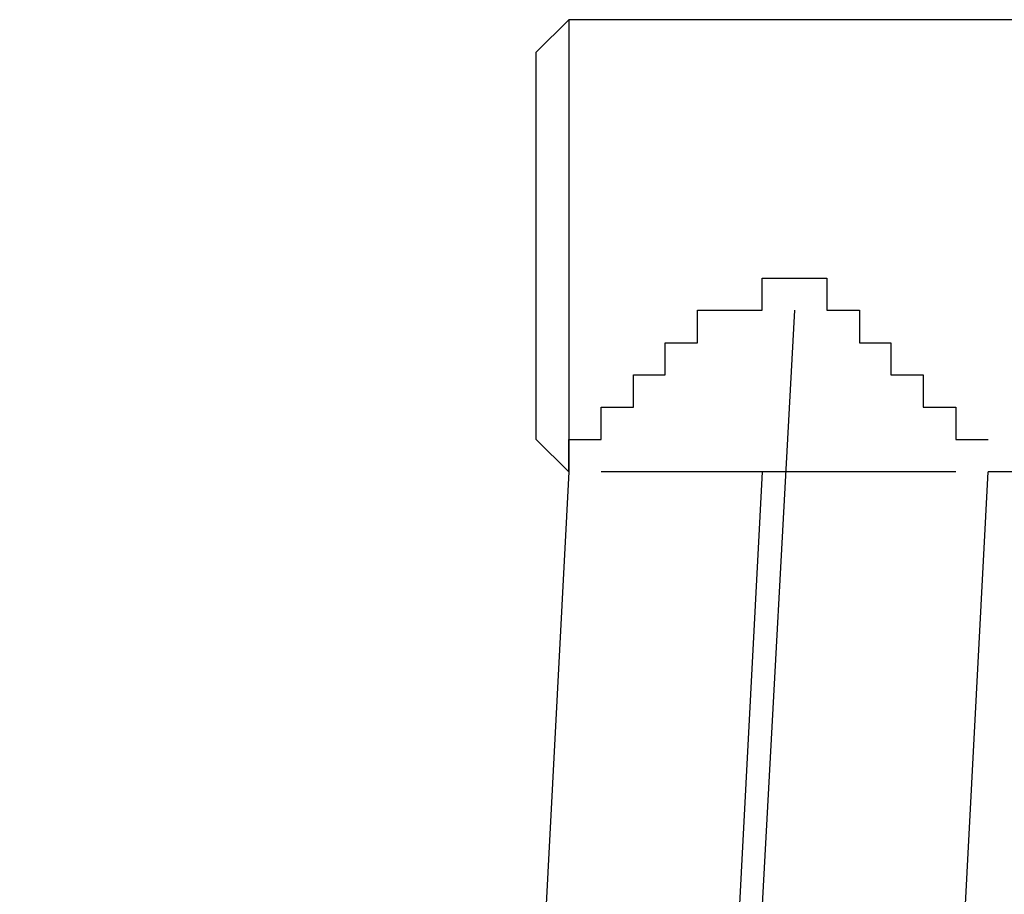
# Model space of a CAD drawing. Units: inches. Extents: x 131.5 to 168.8, y 71.9 to 137.7.
# Drawn here: x 157.1 to 157.9, y 131.4 to 132.1 of the extents above; entities that cross this region are included whole.
import ezdxf

# ---------------------------------------------------------------- set-up
doc = ezdxf.new("R2010")
doc.units = ezdxf.units.IN
doc.header["$MEASUREMENT"] = 0
doc.layers.add('Ebene 1', color=7, linetype='Continuous')

# ---------------------------------------------------------------- blocks, each defined once
blk = doc.blocks.new('block 2')
at = {"layer": 'Ebene 1', "color": 179, "lineweight": 25, "true_color": 0x1a171b}
for points in [[(157.54835, 132.06412), (157.52286, 132.03862)], [(157.90388, 132.06412), (157.54835, 132.06412)], [(157.54835, 132.06412), (157.54835, 132.06412), (157.54835, 132.03862), (157.54835, 131.98781), (157.54835, 131.91167), (157.54835, 131.86086), (157.54835, 131.81004), (157.54835, 131.75923), (157.54835, 131.73391), (157.54835, 131.70841)], [(157.52286, 131.73391), (157.52286, 131.75923), (157.52286, 131.78472), (157.52286, 131.83554), (157.52286, 131.88635), (157.52286, 131.96249), (157.52286, 132.0133), (157.52286, 132.03862), (157.52286, 132.03862)], [(157.72612, 131.83554), (157.26861, 123.45345)], [(157.52286, 131.73391), (157.54835, 131.70841)], [(157.54835, 131.70841), (157.11634, 123.45345)], [(157.70062, 131.70841), (157.26861, 123.45345)], [(157.44638, 123.45345), (157.87839, 131.70841)], [(157.54835, 131.70841), (157.54835, 131.70841)], [(157.8529, 131.70841), (157.57384, 131.70841)], [(157.90388, 131.70841), (157.87839, 131.70841)]]:
    blk.add_lwpolyline(points, dxfattribs=at)
for points in [[(157.54835, 131.70841), (157.54835, 131.70841), (157.54835, 131.70841), (157.54835, 131.70841), (157.54835, 131.70841), (157.54835, 131.70841), (157.54835, 131.70841), (157.54835, 131.70841), (157.54835, 131.70841), (157.54835, 131.70841), (157.54835, 131.70841), (157.54835, 131.70841), (157.54835, 131.70841), (157.54835, 131.70841), (157.54835, 131.73391), (157.54835, 131.73391), (157.54835, 131.73391), (157.54835, 131.73391), (157.54835, 131.73391), (157.54835, 131.73391), (157.54835, 131.73391), (157.54835, 131.73391), (157.54835, 131.73391), (157.54835, 131.73391), (157.54835, 131.73391), (157.54835, 131.73391), (157.54835, 131.73391), (157.54835, 131.73391), (157.54835, 131.73391), (157.54835, 131.73391), (157.54835, 131.73391), (157.54835, 131.73391), (157.54835, 131.73391), (157.54835, 131.73391), (157.54835, 131.73391), (157.54835, 131.73391), (157.54835, 131.73391), (157.54835, 131.73391), (157.54835, 131.73391), (157.54835, 131.73391), (157.54835, 131.73391), (157.54835, 131.73391), (157.54835, 131.73391), (157.54835, 131.73391), (157.54835, 131.73391), (157.54835, 131.73391), (157.54835, 131.73391), (157.54835, 131.73391), (157.54835, 131.73391), (157.54835, 131.73391), (157.54835, 131.73391), (157.54835, 131.73391), (157.54835, 131.73391), (157.54835, 131.73391), (157.54835, 131.73391), (157.54835, 131.73391), (157.54835, 131.73391), (157.54835, 131.73391), (157.54835, 131.73391), (157.54835, 131.73391), (157.54835, 131.73391), (157.54835, 131.73391), (157.54835, 131.73391), (157.54835, 131.73391), (157.54835, 131.73391), (157.54835, 131.73391), (157.54835, 131.73391), (157.54835, 131.73391), (157.54835, 131.73391), (157.54835, 131.73391), (157.54835, 131.73391), (157.54835, 131.73391), (157.54835, 131.73391), (157.54835, 131.73391), (157.54835, 131.73391), (157.54835, 131.73391), (157.54835, 131.73391), (157.57384, 131.73391), (157.57384, 131.73391), (157.57384, 131.73391), (157.57384, 131.73391), (157.57384, 131.73391), (157.57384, 131.73391), (157.57384, 131.73391), (157.57384, 131.73391), (157.57384, 131.73391), (157.57384, 131.73391), (157.57384, 131.73391), (157.57384, 131.73391), (157.57384, 131.73391), (157.57384, 131.73391), (157.57384, 131.73391), (157.57384, 131.73391), (157.57384, 131.73391), (157.57384, 131.73391), (157.57384, 131.73391), (157.57384, 131.73391), (157.57384, 131.73391), (157.57384, 131.73391), (157.57384, 131.73391), (157.57384, 131.73391), (157.57384, 131.75923), (157.57384, 131.75923), (157.57384, 131.75923), (157.57384, 131.75923), (157.57384, 131.75923), (157.57384, 131.75923), (157.57384, 131.75923), (157.57384, 131.75923), (157.57384, 131.75923), (157.57384, 131.75923), (157.57384, 131.75923), (157.57384, 131.75923), (157.57384, 131.75923), (157.57384, 131.75923), (157.57384, 131.75923), (157.57384, 131.75923), (157.57384, 131.75923), (157.57384, 131.75923), (157.57384, 131.75923), (157.57384, 131.75923), (157.57384, 131.75923), (157.57384, 131.75923), (157.57384, 131.75923), (157.57384, 131.75923), (157.59934, 131.75923), (157.59934, 131.75923), (157.59934, 131.75923), (157.59934, 131.75923), (157.59934, 131.75923), (157.59934, 131.75923), (157.59934, 131.75923), (157.59934, 131.75923), (157.59934, 131.75923), (157.59934, 131.75923), (157.59934, 131.75923), (157.59934, 131.75923), (157.59934, 131.78472), (157.59934, 131.78472), (157.59934, 131.78472), (157.59934, 131.78472), (157.59934, 131.78472), (157.59934, 131.78472), (157.59934, 131.78472), (157.59934, 131.78472), (157.59934, 131.78472), (157.59934, 131.78472), (157.59934, 131.78472), (157.59934, 131.78472), (157.59934, 131.78472), (157.59934, 131.78472), (157.59934, 131.78472), (157.62414, 131.78472), (157.62414, 131.78472), (157.62414, 131.78472), (157.62414, 131.78472), (157.62414, 131.78472), (157.62414, 131.78472), (157.62414, 131.78472), (157.62414, 131.78472), (157.62414, 131.78472), (157.62414, 131.78472), (157.62414, 131.78472), (157.62414, 131.78472), (157.62414, 131.78472), (157.62414, 131.78472), (157.62414, 131.78472), (157.62414, 131.78472), (157.62414, 131.78472), (157.62414, 131.78472), (157.62414, 131.78472), (157.62414, 131.78472), (157.62414, 131.78472), (157.62414, 131.81004), (157.62414, 131.81004), (157.62414, 131.81004), (157.62414, 131.81004), (157.62414, 131.81004), (157.62414, 131.81004), (157.62414, 131.81004), (157.62414, 131.81004), (157.62414, 131.81004), (157.62414, 131.81004), (157.62414, 131.81004), (157.62414, 131.81004), (157.62414, 131.81004), (157.62414, 131.81004), (157.62414, 131.81004), (157.62414, 131.81004), (157.62414, 131.81004), (157.62414, 131.81004), (157.62414, 131.81004), (157.62414, 131.81004), (157.62414, 131.81004), (157.64964, 131.81004), (157.64964, 131.81004), (157.64964, 131.81004), (157.64964, 131.81004), (157.64964, 131.81004), (157.64964, 131.81004), (157.64964, 131.81004), (157.64964, 131.81004), (157.64964, 131.81004), (157.64964, 131.81004), (157.64964, 131.81004), (157.64964, 131.81004), (157.64964, 131.81004), (157.64964, 131.81004), (157.64964, 131.81004), (157.64964, 131.81004), (157.64964, 131.81004), (157.64964, 131.81004), (157.64964, 131.81004), (157.64964, 131.81004), (157.64964, 131.81004), (157.64964, 131.81004), (157.64964, 131.81004), (157.64964, 131.81004), (157.64964, 131.81004), (157.64964, 131.81004), (157.64964, 131.81004), (157.64964, 131.81004), (157.64964, 131.81004), (157.64964, 131.81004), (157.64964, 131.81004), (157.64964, 131.81004), (157.64964, 131.81004), (157.64964, 131.83554), (157.64964, 131.83554), (157.64964, 131.83554), (157.64964, 131.83554), (157.64964, 131.83554), (157.64964, 131.83554), (157.64964, 131.83554), (157.64964, 131.83554), (157.64964, 131.83554), (157.64964, 131.83554), (157.64964, 131.83554), (157.64964, 131.83554), (157.64964, 131.83554), (157.64964, 131.83554), (157.64964, 131.83554), (157.64964, 131.83554), (157.64964, 131.83554), (157.64964, 131.83554), (157.67513, 131.83554), (157.67513, 131.83554), (157.67513, 131.83554), (157.67513, 131.83554), (157.67513, 131.83554), (157.67513, 131.83554), (157.67513, 131.83554), (157.67513, 131.83554), (157.67513, 131.83554), (157.67513, 131.83554), (157.67513, 131.83554), (157.67513, 131.83554), (157.67513, 131.83554), (157.67513, 131.83554), (157.67513, 131.83554), (157.67513, 131.83554), (157.67513, 131.83554), (157.67513, 131.83554), (157.67513, 131.83554), (157.67513, 131.83554), (157.67513, 131.83554), (157.67513, 131.83554), (157.67513, 131.83554), (157.67513, 131.83554), (157.67513, 131.83554), (157.67513, 131.83554), (157.67513, 131.83554), (157.67513, 131.83554), (157.67513, 131.83554), (157.67513, 131.83554), (157.67513, 131.83554), (157.67513, 131.83554), (157.67513, 131.83554), (157.67513, 131.83554), (157.67513, 131.83554), (157.67513, 131.83554), (157.67513, 131.83554), (157.67513, 131.83554), (157.67513, 131.83554), (157.67513, 131.83554), (157.67513, 131.83554), (157.67513, 131.83554), (157.67513, 131.83554), (157.67513, 131.83554), (157.67513, 131.83554), (157.67513, 131.83554), (157.67513, 131.83554), (157.67513, 131.83554), (157.67513, 131.83554), (157.67513, 131.83554), (157.67513, 131.83554), (157.67513, 131.83554), (157.67513, 131.83554), (157.67513, 131.83554), (157.67513, 131.83554), (157.67513, 131.83554), (157.67513, 131.83554), (157.70062, 131.83554), (157.70062, 131.83554), (157.70062, 131.83554), (157.70062, 131.83554), (157.70062, 131.83554), (157.70062, 131.83554), (157.70062, 131.83554), (157.70062, 131.83554), (157.70062, 131.83554), (157.70062, 131.83554), (157.70062, 131.83554), (157.70062, 131.83554), (157.70062, 131.83554), (157.70062, 131.83554), (157.70062, 131.83554), (157.70062, 131.83554), (157.70062, 131.83554), (157.70062, 131.83554), (157.70062, 131.83554), (157.70062, 131.83554), (157.70062, 131.83554), (157.70062, 131.83554), (157.70062, 131.83554), (157.70062, 131.83554), (157.70062, 131.86086), (157.70062, 131.86086), (157.70062, 131.86086), (157.70062, 131.86086), (157.70062, 131.86086), (157.70062, 131.86086), (157.70062, 131.86086), (157.70062, 131.86086), (157.70062, 131.86086), (157.70062, 131.86086), (157.70062, 131.86086), (157.70062, 131.86086), (157.70062, 131.86086), (157.70062, 131.86086), (157.70062, 131.86086), (157.70062, 131.86086), (157.70062, 131.86086), (157.70062, 131.86086), (157.70062, 131.86086), (157.70062, 131.86086), (157.70062, 131.86086), (157.70062, 131.86086), (157.70062, 131.86086), (157.70062, 131.86086), (157.70062, 131.86086), (157.70062, 131.86086), (157.70062, 131.86086), (157.70062, 131.86086), (157.70062, 131.86086), (157.70062, 131.86086), (157.70062, 131.86086), (157.70062, 131.86086), (157.70062, 131.86086), (157.70062, 131.86086), (157.70062, 131.86086), (157.70062, 131.86086), (157.70062, 131.86086), (157.70062, 131.86086), (157.70062, 131.86086), (157.70062, 131.86086), (157.70062, 131.86086), (157.70062, 131.86086), (157.70062, 131.86086), (157.70062, 131.86086), (157.70062, 131.86086), (157.72612, 131.86086), (157.72612, 131.86086), (157.72612, 131.86086), (157.72612, 131.86086), (157.72612, 131.86086), (157.72612, 131.86086), (157.72612, 131.86086), (157.72612, 131.86086), (157.72612, 131.86086), (157.72612, 131.86086), (157.72612, 131.86086)], [(157.72612, 131.86086), (157.72612, 131.86086), (157.72612, 131.86086), (157.72612, 131.86086), (157.72612, 131.86086), (157.72612, 131.86086), (157.72612, 131.86086), (157.72612, 131.86086), (157.72612, 131.86086), (157.72612, 131.86086), (157.72612, 131.86086), (157.72612, 131.86086), (157.72612, 131.86086), (157.72612, 131.86086), (157.72612, 131.86086), (157.72612, 131.86086), (157.72612, 131.86086), (157.72612, 131.86086), (157.72612, 131.86086), (157.72612, 131.86086), (157.72612, 131.86086), (157.72612, 131.86086), (157.72612, 131.86086), (157.72612, 131.86086), (157.72612, 131.86086), (157.72612, 131.86086), (157.72612, 131.86086), (157.72612, 131.86086), (157.72612, 131.86086), (157.72612, 131.86086), (157.72612, 131.86086), (157.72612, 131.86086), (157.72612, 131.86086), (157.72612, 131.86086), (157.72612, 131.86086), (157.72612, 131.86086), (157.72612, 131.86086), (157.72612, 131.86086), (157.72612, 131.86086), (157.72612, 131.86086), (157.72612, 131.86086), (157.72612, 131.86086), (157.72612, 131.86086), (157.72612, 131.86086), (157.72612, 131.86086), (157.72612, 131.86086), (157.72612, 131.86086), (157.72612, 131.86086), (157.72612, 131.86086), (157.72612, 131.86086), (157.72612, 131.86086), (157.72612, 131.86086), (157.72612, 131.86086), (157.72612, 131.86086), (157.72612, 131.86086), (157.72612, 131.86086), (157.72612, 131.86086), (157.72612, 131.86086), (157.72612, 131.86086), (157.72612, 131.86086), (157.72612, 131.86086), (157.72612, 131.86086), (157.72612, 131.86086), (157.72612, 131.86086), (157.72612, 131.86086), (157.75161, 131.86086), (157.75161, 131.86086), (157.75161, 131.86086), (157.75161, 131.83554), (157.75161, 131.83554), (157.75161, 131.83554), (157.75161, 131.83554), (157.75161, 131.83554), (157.75161, 131.83554), (157.75161, 131.83554), (157.75161, 131.83554), (157.75161, 131.83554), (157.75161, 131.83554), (157.75161, 131.83554), (157.75161, 131.83554), (157.75161, 131.83554), (157.75161, 131.83554), (157.75161, 131.83554), (157.75161, 131.83554), (157.75161, 131.83554), (157.75161, 131.83554), (157.75161, 131.83554), (157.75161, 131.83554), (157.75161, 131.83554), (157.75161, 131.83554), (157.75161, 131.83554), (157.75161, 131.83554), (157.75161, 131.83554), (157.75161, 131.83554), (157.75161, 131.83554), (157.75161, 131.83554), (157.75161, 131.83554), (157.75161, 131.83554), (157.75161, 131.83554), (157.75161, 131.83554), (157.75161, 131.83554), (157.75161, 131.83554), (157.75161, 131.83554), (157.75161, 131.83554), (157.75161, 131.83554), (157.75161, 131.83554), (157.75161, 131.83554), (157.75161, 131.83554), (157.75161, 131.83554), (157.75161, 131.83554), (157.75161, 131.83554), (157.75161, 131.83554), (157.75161, 131.83554), (157.75161, 131.83554), (157.75161, 131.83554), (157.75161, 131.83554), (157.7771, 131.83554), (157.7771, 131.83554), (157.7771, 131.83554), (157.7771, 131.83554), (157.7771, 131.83554), (157.7771, 131.83554), (157.7771, 131.83554), (157.7771, 131.83554), (157.7771, 131.83554), (157.7771, 131.83554), (157.7771, 131.83554), (157.7771, 131.83554), (157.7771, 131.83554), (157.7771, 131.83554), (157.7771, 131.83554), (157.7771, 131.83554), (157.7771, 131.83554), (157.7771, 131.83554), (157.7771, 131.83554), (157.7771, 131.83554), (157.7771, 131.83554), (157.7771, 131.83554), (157.7771, 131.83554), (157.7771, 131.83554), (157.7771, 131.83554), (157.7771, 131.83554), (157.7771, 131.83554), (157.7771, 131.83554), (157.7771, 131.83554), (157.7771, 131.83554), (157.7771, 131.83554), (157.7771, 131.83554), (157.7771, 131.83554), (157.7771, 131.81004), (157.7771, 131.81004), (157.7771, 131.81004), (157.7771, 131.81004), (157.7771, 131.81004), (157.7771, 131.81004), (157.7771, 131.81004), (157.7771, 131.81004), (157.7771, 131.81004), (157.7771, 131.81004), (157.7771, 131.81004), (157.7771, 131.81004), (157.7771, 131.81004), (157.7771, 131.81004), (157.7771, 131.81004), (157.7771, 131.81004), (157.7771, 131.81004), (157.7771, 131.81004), (157.7771, 131.81004), (157.7771, 131.81004), (157.7771, 131.81004), (157.80191, 131.81004), (157.80191, 131.81004), (157.80191, 131.81004), (157.80191, 131.81004), (157.80191, 131.81004), (157.80191, 131.81004), (157.80191, 131.81004), (157.80191, 131.81004), (157.80191, 131.81004), (157.80191, 131.81004), (157.80191, 131.81004), (157.80191, 131.81004), (157.80191, 131.81004), (157.80191, 131.81004), (157.80191, 131.81004), (157.80191, 131.81004), (157.80191, 131.81004), (157.80191, 131.81004), (157.80191, 131.81004), (157.80191, 131.81004), (157.80191, 131.81004), (157.80191, 131.81004), (157.80191, 131.81004), (157.80191, 131.81004), (157.80191, 131.81004), (157.80191, 131.81004), (157.80191, 131.81004), (157.80191, 131.81004), (157.80191, 131.81004), (157.80191, 131.81004), (157.80191, 131.81004), (157.80191, 131.81004), (157.80191, 131.81004), (157.80191, 131.78472), (157.80191, 131.78472), (157.80191, 131.78472), (157.80191, 131.78472), (157.80191, 131.78472), (157.80191, 131.78472), (157.80191, 131.78472), (157.80191, 131.78472), (157.80191, 131.78472), (157.80191, 131.78472), (157.80191, 131.78472), (157.80191, 131.78472), (157.80191, 131.78472), (157.80191, 131.78472), (157.80191, 131.78472), (157.8274, 131.78472), (157.8274, 131.78472), (157.8274, 131.78472), (157.8274, 131.78472), (157.8274, 131.78472), (157.8274, 131.78472), (157.8274, 131.78472), (157.8274, 131.78472), (157.8274, 131.78472), (157.8274, 131.78472), (157.8274, 131.78472), (157.8274, 131.78472), (157.8274, 131.78472), (157.8274, 131.78472), (157.8274, 131.78472), (157.8274, 131.78472), (157.8274, 131.78472), (157.8274, 131.78472), (157.8274, 131.78472), (157.8274, 131.78472), (157.8274, 131.78472), (157.8274, 131.78472), (157.8274, 131.78472), (157.8274, 131.78472), (157.8274, 131.78472), (157.8274, 131.78472), (157.8274, 131.78472), (157.8274, 131.78472), (157.8274, 131.78472), (157.8274, 131.78472), (157.8274, 131.75923), (157.8274, 131.75923), (157.8274, 131.75923), (157.8274, 131.75923), (157.8274, 131.75923), (157.8274, 131.75923), (157.8529, 131.75923), (157.8529, 131.75923), (157.8529, 131.75923), (157.8529, 131.75923), (157.8529, 131.75923), (157.8529, 131.75923), (157.8529, 131.75923), (157.8529, 131.75923), (157.8529, 131.75923), (157.8529, 131.75923), (157.8529, 131.75923), (157.8529, 131.75923), (157.8529, 131.75923), (157.8529, 131.75923), (157.8529, 131.75923), (157.8529, 131.75923), (157.8529, 131.75923), (157.8529, 131.75923), (157.8529, 131.75923), (157.8529, 131.75923), (157.8529, 131.75923), (157.8529, 131.75923), (157.8529, 131.75923), (157.8529, 131.75923), (157.8529, 131.75923), (157.8529, 131.75923), (157.8529, 131.75923), (157.8529, 131.75923), (157.8529, 131.75923), (157.8529, 131.75923), (157.8529, 131.75923), (157.8529, 131.75923), (157.8529, 131.75923), (157.8529, 131.75923), (157.8529, 131.75923), (157.8529, 131.75923), (157.8529, 131.75923), (157.8529, 131.75923), (157.8529, 131.75923), (157.8529, 131.75923), (157.8529, 131.75923), (157.8529, 131.75923), (157.8529, 131.75923), (157.8529, 131.75923), (157.8529, 131.75923), (157.8529, 131.75923), (157.8529, 131.75923), (157.8529, 131.75923), (157.8529, 131.75923), (157.8529, 131.75923), (157.8529, 131.75923), (157.8529, 131.73391), (157.8529, 131.73391), (157.8529, 131.73391), (157.8529, 131.73391), (157.8529, 131.73391), (157.8529, 131.73391), (157.8529, 131.73391), (157.8529, 131.73391), (157.8529, 131.73391), (157.8529, 131.73391), (157.8529, 131.73391), (157.8529, 131.73391), (157.87839, 131.73391), (157.87839, 131.73391), (157.87839, 131.73391), (157.87839, 131.73391), (157.87839, 131.73391), (157.87839, 131.73391), (157.87839, 131.73391), (157.87839, 131.73391), (157.87839, 131.73391), (157.87839, 131.73391), (157.87839, 131.73391), (157.87839, 131.73391), (157.87839, 131.73391), (157.87839, 131.73391), (157.87839, 131.73391), (157.87839, 131.73391), (157.87839, 131.73391), (157.87839, 131.73391), (157.87839, 131.73391), (157.87839, 131.73391), (157.87839, 131.73391), (157.87839, 131.73391), (157.87839, 131.73391), (157.87839, 131.73391), (157.87839, 131.73391), (157.87839, 131.73391), (157.87839, 131.73391), (157.87839, 131.73391), (157.87839, 131.73391), (157.87839, 131.73391), (157.87839, 131.73391), (157.87839, 131.73391), (157.87839, 131.73391), (157.87839, 131.73391), (157.87839, 131.73391), (157.87839, 131.73391), (157.87839, 131.73391), (157.87839, 131.73391), (157.87839, 131.73391), (157.87839, 131.73391), (157.87839, 131.73391), (157.87839, 131.73391), (157.87839, 131.73391), (157.87839, 131.73391), (157.87839, 131.73391), (157.87839, 131.73391), (157.87839, 131.73391), (157.87839, 131.73391), (157.87839, 131.73391), (157.87839, 131.73391), (157.87839, 131.73391), (157.87839, 131.73391), (157.87839, 131.73391), (157.87839, 131.73391), (157.87839, 131.73391), (157.87839, 131.73391), (157.87839, 131.73391), (157.87839, 131.73391), (157.87839, 131.73391), (157.87839, 131.73391), (157.87839, 131.73391), (157.87839, 131.73391), (157.87839, 131.73391), (157.87839, 131.73391), (157.87839, 131.73391)]]:
    blk.add_open_spline(points, degree=3, knots=[0, 0, 0, 0, 1, 1, 1, 2, 2, 2, 3, 3, 3, 4, 4, 4, 5, 5, 5, 6, 6, 6, 7, 7, 7, 8, 8, 8, 9, 9, 9, 10, 10, 10, 11, 11, 11, 12, 12, 12, 13, 13, 13, 14, 14, 14, 15, 15, 15, 16, 16, 16, 17, 17, 17, 18, 18, 18, 19, 19, 19, 20, 20, 20, 21, 21, 21, 22, 22, 22, 23, 23, 23, 24, 24, 24, 25, 25, 25, 26, 26, 26, 27, 27, 27, 28, 28, 28, 29, 29, 29, 30, 30, 30, 31, 31, 31, 32, 32, 32, 33, 33, 33, 34, 34, 34, 35, 35, 35, 36, 36, 36, 37, 37, 37, 38, 38, 38, 39, 39, 39, 40, 40, 40, 41, 41, 41, 42, 42, 42, 43, 43, 43, 44, 44, 44, 45, 45, 45, 46, 46, 46, 47, 47, 47, 48, 48, 48, 49, 49, 49, 50, 50, 50, 51, 51, 51, 52, 52, 52, 53, 53, 53, 54, 54, 54, 55, 55, 55, 56, 56, 56, 57, 57, 57, 58, 58, 58, 59, 59, 59, 60, 60, 60, 61, 61, 61, 62, 62, 62, 63, 63, 63, 64, 64, 64, 65, 65, 65, 66, 66, 66, 67, 67, 67, 68, 68, 68, 69, 69, 69, 70, 70, 70, 71, 71, 71, 72, 72, 72, 73, 73, 73, 74, 74, 74, 75, 75, 75, 76, 76, 76, 77, 77, 77, 78, 78, 78, 79, 79, 79, 80, 80, 80, 81, 81, 81, 82, 82, 82, 83, 83, 83, 84, 84, 84, 85, 85, 85, 86, 86, 86, 87, 87, 87, 88, 88, 88, 89, 89, 89, 90, 90, 90, 91, 91, 91, 92, 92, 92, 93, 93, 93, 94, 94, 94, 95, 95, 95, 96, 96, 96, 97, 97, 97, 98, 98, 98, 99, 99, 99, 100, 100, 100, 101, 101, 101, 102, 102, 102, 103, 103, 103, 104, 104, 104, 105, 105, 105, 106, 106, 106, 107, 107, 107, 108, 108, 108, 109, 109, 109, 110, 110, 110, 111, 111, 111, 112, 112, 112, 113, 113, 113, 114, 114, 114, 115, 115, 115, 116, 116, 116, 117, 117, 117, 118, 118, 118, 119, 119, 119, 120, 120, 120, 121, 121, 121, 122, 122, 122, 123, 123, 123, 124, 124, 124, 125, 125, 125, 126, 126, 126, 127, 127, 127, 127], dxfattribs=at)

msp = doc.modelspace()

# ---------------------------------------------------------------- block references
at = {"layer": 'Ebene 1'}
msp.add_blockref('block 2', (0, 0), dxfattribs=at)

doc.saveas('drawing.dxf')
